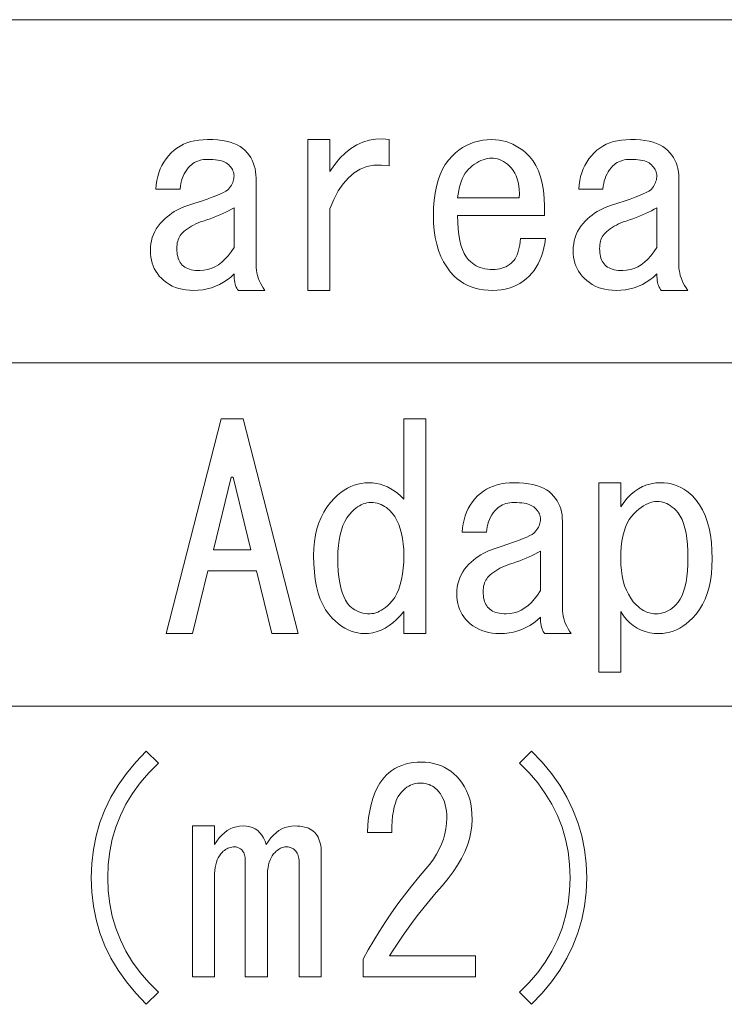
# Model space of a CAD drawing. Extents: x 30 to 821, y 25 to 573.
# Drawn here: x 285 to 296, y 77 to 93 of the extents above; entities that cross this region are included whole.
import ezdxf

# ---------------------------------------------------------------- set-up
doc = ezdxf.new("R2010")
doc.units = 0

msp = doc.modelspace()

# ---------------------------------------------------------------- linework, layer by layer
at = {"color": 7, "lineweight": 13}
for p, q in [((163.435959, 93.173439), (318.268127, 93.173439)), ((163.435959, 87.578568), (318.268127, 87.578568)), ((163.435959, 81.983696), (318.268127, 81.983696))]:
    msp.add_line(p, q, dxfattribs=at)
for points in [[(288.14093, 89.029854), (288.085846, 88.978699), (288.028229, 88.93293), (287.968109, 88.892548), (287.905457, 88.857544), (287.840302, 88.827927), (287.772644, 88.803696), (287.702454, 88.784851), (287.629761, 88.771393), (287.554565, 88.763313), (287.476837, 88.76062), (287.413483, 88.762596), (287.352631, 88.768517), (287.294312, 88.778389), (287.238464, 88.792213), (287.185181, 88.809982), (287.134369, 88.831696), (287.08609, 88.857368), (287.040314, 88.886978), (286.99707, 88.920547), (286.956329, 88.958054), (286.922241, 88.99485), (286.891724, 89.03344), (286.864777, 89.07383), (286.841461, 89.116005), (286.821716, 89.159981), (286.805573, 89.20575), (286.792999, 89.253311), (286.784027, 89.302673), (286.778625, 89.353828), (286.776855, 89.406776), (286.778809, 89.46331), (286.784729, 89.518059), (286.794617, 89.571007), (286.808441, 89.622162), (286.826202, 89.671516), (286.8479, 89.719086), (286.873596, 89.764854), (286.903198, 89.808823), (286.936768, 89.851006), (286.974274, 89.891388), (287.010712, 89.926208), (287.048218, 89.958878), (287.086823, 89.989388), (287.126465, 90.017746), (287.167236, 90.043953), (287.209045, 90.068008), (287.251953, 90.089905), (287.295929, 90.10965), (287.340973, 90.127235), (287.387085, 90.14267), (287.503571, 90.180901), (287.608948, 90.216621), (287.703186, 90.249825), (287.786285, 90.280518), (287.858246, 90.308701), (287.919098, 90.334366), (287.968811, 90.357521), (288.007416, 90.378159), (288.034851, 90.396286), (288.051208, 90.411903), (288.068237, 90.433441), (288.083496, 90.454979), (288.096985, 90.476517), (288.108643, 90.498055), (288.1185, 90.519592), (288.126587, 90.541138), (288.132874, 90.562675), (288.13736, 90.584213), (288.140045, 90.605751), (288.14093, 90.627289), (288.139862, 90.648643), (288.136627, 90.669647), (288.131256, 90.690285), (288.123718, 90.710571), (288.114014, 90.730492), (288.102173, 90.750061), (288.088165, 90.769264), (288.072021, 90.788109), (288.053711, 90.806595), (288.033264, 90.824722), (288.013855, 90.838364), (287.991608, 90.850571), (287.966492, 90.861336), (287.938477, 90.870674), (287.907593, 90.878571), (287.873871, 90.885033), (287.83725, 90.89006), (287.79776, 90.893646), (287.755402, 90.895798), (287.710175, 90.896515), (287.674988, 90.895439), (287.641235, 90.892212), (287.608948, 90.886826), (287.578064, 90.879288), (287.548645, 90.869598), (287.52063, 90.85775), (287.49408, 90.84375), (287.468933, 90.827599), (287.445251, 90.809288), (287.423004, 90.788826), (287.395538, 90.759209), (287.370575, 90.727798), (287.348145, 90.694595), (287.328217, 90.659599), (287.310822, 90.622803), (287.295929, 90.584213), (287.283539, 90.543823), (287.273651, 90.501648), (287.266296, 90.457672), (287.261444, 90.411903), (286.866577, 90.411903), (286.872314, 90.482445), (286.882385, 90.550468), (286.896729, 90.615982), (286.915405, 90.678978), (286.938385, 90.739464), (286.965668, 90.79744), (286.997253, 90.852905), (287.033142, 90.905853), (287.073364, 90.956291), (287.117859, 91.004211), (287.162567, 91.045135), (287.21048, 91.081749), (287.261627, 91.114059), (287.31601, 91.142059), (287.373627, 91.165749), (287.434479, 91.185135), (287.498566, 91.200211), (287.565857, 91.210983), (287.636414, 91.217445), (287.710175, 91.219597), (287.793823, 91.217804), (287.872437, 91.212418), (287.946014, 91.203445), (288.014587, 91.19088), (288.078125, 91.174721), (288.136627, 91.154984), (288.190125, 91.131645), (288.238586, 91.104721), (288.282013, 91.074211), (288.320435, 91.040108), (288.354523, 91.003311), (288.38504, 90.964722), (288.411987, 90.924339), (288.435303, 90.882156), (288.455048, 90.838188), (288.471191, 90.792419), (288.483765, 90.74485), (288.492737, 90.695496), (288.498108, 90.644341), (288.499908, 90.591393), (288.499908, 89.173439), (288.501343, 89.130547), (288.505676, 89.088005), (288.512848, 89.04583), (288.522888, 89.004005), (288.535828, 88.962547), (288.551605, 88.92144), (288.570282, 88.880699), (288.591827, 88.840317), (288.616211, 88.800285), (288.643494, 88.76062), (288.212738, 88.76062), (288.199097, 88.776237), (288.18689, 88.794365), (288.176117, 88.815002), (288.166779, 88.838158), (288.158875, 88.863823), (288.152435, 88.892006), (288.1474, 88.922699), (288.143799, 88.955902), (288.141663, 88.991623)], [(289.702484, 90.699081), (289.783264, 90.814133), (289.867615, 90.915184), (289.955566, 91.002235), (290.047089, 91.075287), (290.142212, 91.134338), (290.240936, 91.17939), (290.343262, 91.210442), (290.449158, 91.227493), (290.558624, 91.230545), (290.671722, 91.219597), (290.671722, 90.788826), (290.54248, 90.804443), (290.420441, 90.801033), (290.305573, 90.778595), (290.197876, 90.737137), (290.097351, 90.676643), (290.004028, 90.597137), (289.917877, 90.498596), (289.838898, 90.381035), (289.76709, 90.244438), (289.702484, 90.088829), (289.702484, 88.76062), (289.343506, 88.76062), (289.343506, 91.219597), (289.702484, 91.219597)], [(293.220428, 89.60421), (293.208038, 89.527031), (293.192444, 89.453445), (293.173584, 89.383438), (293.151489, 89.317032), (293.12619, 89.254211), (293.097656, 89.194977), (293.065887, 89.139336), (293.030884, 89.087288), (292.992676, 89.038826), (292.951202, 88.993958), (292.90329, 88.949623), (292.852844, 88.909958), (292.799896, 88.874954), (292.744446, 88.84462), (292.686462, 88.818954), (292.625977, 88.797958), (292.562958, 88.781624), (292.497467, 88.769951), (292.429443, 88.762955), (292.358887, 88.76062), (292.281525, 88.762955), (292.207397, 88.769951), (292.136505, 88.781624), (292.068848, 88.797958), (292.004395, 88.818954), (291.943207, 88.84462), (291.885223, 88.874954), (291.830475, 88.909958), (291.778961, 88.949623), (291.730682, 88.993958), (291.665894, 89.065208), (291.60791, 89.14257), (291.556763, 89.226028), (291.512421, 89.315598), (291.474915, 89.411263), (291.444214, 89.513031), (291.420349, 89.620903), (291.40329, 89.734879), (291.393066, 89.854958), (291.389648, 89.981133), (291.3927, 90.110367), (291.401855, 90.232414), (291.417114, 90.34729), (291.438477, 90.454979), (291.465942, 90.555496), (291.499512, 90.648827), (291.539185, 90.734978), (291.58493, 90.813957), (291.63681, 90.88575), (291.694794, 90.950363), (291.749725, 91.001518), (291.806793, 91.047287), (291.866028, 91.087669), (291.927399, 91.122673), (291.990936, 91.15229), (292.056641, 91.176521), (292.124481, 91.195366), (292.194489, 91.208824), (292.266632, 91.216904), (292.340942, 91.219597), (292.401428, 91.217445), (292.460846, 91.210983), (292.519165, 91.200211), (292.576416, 91.185135), (292.632599, 91.165749), (292.687714, 91.142059), (292.74173, 91.114059), (292.794678, 91.081749), (292.846558, 91.045135), (292.897339, 91.004211), (292.958557, 90.945518), (293.012939, 90.877136), (293.060516, 90.799057), (293.101257, 90.711288), (293.135162, 90.613823), (293.162292, 90.506676), (293.182556, 90.389824), (293.196014, 90.26329), (293.202667, 90.12706), (293.202484, 89.981133), (291.784546, 89.981133), (291.786682, 89.866982), (291.793152, 89.761444), (291.803925, 89.66452), (291.819, 89.57621), (291.838379, 89.496521), (291.862061, 89.425446), (291.890076, 89.362984), (291.922363, 89.309135), (291.958984, 89.263901), (291.999908, 89.227287), (292.026123, 89.203415), (292.054474, 89.18206), (292.084991, 89.163208), (292.117676, 89.146881), (292.152466, 89.133057), (292.189453, 89.12175), (292.228577, 89.112953), (292.269867, 89.106674), (292.313293, 89.102905), (292.358887, 89.101646), (292.397644, 89.102905), (292.434998, 89.106674), (292.470886, 89.112953), (292.505341, 89.12175), (292.538391, 89.133057), (292.569977, 89.146881), (292.600128, 89.163208), (292.628845, 89.18206), (292.656128, 89.203415), (292.681976, 89.227287), (292.702606, 89.250443), (292.721466, 89.276825), (292.738495, 89.306442), (292.753754, 89.339287), (292.767212, 89.375366), (292.7789, 89.414673), (292.788757, 89.457214), (292.796844, 89.502983), (292.803131, 89.551979), (292.807617, 89.60421)], [(295.033264, 89.029854), (294.978149, 88.978699), (294.920532, 88.93293), (294.860413, 88.892548), (294.79776, 88.857544), (294.732605, 88.827927), (294.664948, 88.803696), (294.594757, 88.784851), (294.522064, 88.771393), (294.446869, 88.763313), (294.369141, 88.76062), (294.305786, 88.762596), (294.244934, 88.768517), (294.186615, 88.778389), (294.130798, 88.792213), (294.077484, 88.809982), (294.026672, 88.831696), (293.978394, 88.857368), (293.932617, 88.886978), (293.889374, 88.920547), (293.848633, 88.958054), (293.814545, 88.99485), (293.784027, 89.03344), (293.75708, 89.07383), (293.733765, 89.116005), (293.71402, 89.159981), (293.697876, 89.20575), (293.685303, 89.253311), (293.676331, 89.302673), (293.670959, 89.353828), (293.669159, 89.406776), (293.671112, 89.46331), (293.677032, 89.518059), (293.68692, 89.571007), (293.700745, 89.622162), (293.718506, 89.671516), (293.740234, 89.719086), (293.7659, 89.764854), (293.795502, 89.808823), (293.829071, 89.851006), (293.866577, 89.891388), (293.903015, 89.926208), (293.940552, 89.958878), (293.979126, 89.989388), (294.018799, 90.017746), (294.05954, 90.043953), (294.101349, 90.068008), (294.144257, 90.089905), (294.188232, 90.10965), (294.233276, 90.127235), (294.279419, 90.14267), (294.395905, 90.180901), (294.501251, 90.216621), (294.59549, 90.249825), (294.678589, 90.280518), (294.750549, 90.308701), (294.811401, 90.334366), (294.861115, 90.357521), (294.899719, 90.378159), (294.927185, 90.396286), (294.943512, 90.411903), (294.960571, 90.433441), (294.97583, 90.454979), (294.989288, 90.476517), (295.000946, 90.498055), (295.010803, 90.519592), (295.01889, 90.541138), (295.025177, 90.562675), (295.029663, 90.584213), (295.032349, 90.605751), (295.033264, 90.627289), (295.032166, 90.648643), (295.028931, 90.669647), (295.02356, 90.690285), (295.016022, 90.710571), (295.006317, 90.730492), (294.994476, 90.750061), (294.980469, 90.769264), (294.964325, 90.788109), (294.946014, 90.806595), (294.925568, 90.824722), (294.906189, 90.838364), (294.883911, 90.850571), (294.858795, 90.861336), (294.83078, 90.870674), (294.799927, 90.878571), (294.766174, 90.885033), (294.729553, 90.89006), (294.690063, 90.893646), (294.647705, 90.895798), (294.602478, 90.896515), (294.567291, 90.895439), (294.533569, 90.892212), (294.501251, 90.886826), (294.470367, 90.879288), (294.440948, 90.869598), (294.412933, 90.85775), (294.386383, 90.84375), (294.361267, 90.827599), (294.337555, 90.809288), (294.315308, 90.788826), (294.287842, 90.759209), (294.262878, 90.727798), (294.240448, 90.694595), (294.22052, 90.659599), (294.203125, 90.622803), (294.188232, 90.584213), (294.175842, 90.543823), (294.165955, 90.501648), (294.1586, 90.457672), (294.153748, 90.411903), (293.758881, 90.411903), (293.764648, 90.482445), (293.774689, 90.550468), (293.789032, 90.615982), (293.807709, 90.678978), (293.830688, 90.739464), (293.857971, 90.79744), (293.889557, 90.852905), (293.925446, 90.905853), (293.965668, 90.956291), (294.010162, 91.004211), (294.054871, 91.045135), (294.102783, 91.081749), (294.153931, 91.114059), (294.208313, 91.142059), (294.26593, 91.165749), (294.326782, 91.185135), (294.390869, 91.200211), (294.45816, 91.210983), (294.528717, 91.217445), (294.602478, 91.219597), (294.686127, 91.217804), (294.76474, 91.212418), (294.838318, 91.203445), (294.906891, 91.19088), (294.970428, 91.174721), (295.028931, 91.154984), (295.082428, 91.131645), (295.13089, 91.104721), (295.174316, 91.074211), (295.212738, 91.040108), (295.246826, 91.003311), (295.277344, 90.964722), (295.304291, 90.924339), (295.327606, 90.882156), (295.347351, 90.838188), (295.363495, 90.792419), (295.376068, 90.74485), (295.38504, 90.695496), (295.390442, 90.644341), (295.392212, 90.591393), (295.392212, 89.173439), (295.393677, 89.130547), (295.39798, 89.088005), (295.405151, 89.04583), (295.415192, 89.004005), (295.428131, 88.962547), (295.443909, 88.92144), (295.462585, 88.880699), (295.484131, 88.840317), (295.508545, 88.800285), (295.535828, 88.76062), (295.105042, 88.76062), (295.0914, 88.776237), (295.079193, 88.794365), (295.06842, 88.815002), (295.059082, 88.838158), (295.051208, 88.863823), (295.044739, 88.892006), (295.039703, 88.922699), (295.036133, 88.955902), (295.033966, 88.991623)], [(292.789673, 90.268311), (292.79129, 90.338135), (292.78894, 90.404007), (292.782654, 90.465927), (292.77243, 90.523903), (292.75824, 90.577927), (292.740112, 90.628006), (292.718048, 90.674133), (292.692017, 90.716316), (292.662048, 90.754547), (292.628113, 90.788826), (292.595825, 90.815926), (292.563507, 90.839798), (292.531189, 90.860443), (292.498901, 90.877853), (292.466583, 90.892029), (292.434265, 90.902977), (292.401978, 90.910698), (292.369659, 90.915184), (292.337341, 90.916443), (292.305054, 90.914467), (292.269318, 90.909439), (292.233978, 90.901543), (292.198975, 90.890778), (292.164337, 90.877136), (292.130035, 90.860619), (292.09613, 90.84124), (292.062561, 90.818977), (292.029358, 90.793854), (291.996521, 90.765854), (291.96402, 90.734978), (291.936371, 90.704468), (291.910889, 90.670364), (291.887573, 90.632675), (291.866394, 90.591393), (291.847351, 90.546516), (291.830475, 90.498055), (291.815765, 90.446007), (291.803192, 90.390366), (291.792786, 90.331131), (291.784546, 90.268311)], [(288.14093, 90.106773), (288.097137, 90.082008), (288.05191, 90.057953), (288.005249, 90.034622), (287.957153, 90.012009), (287.907593, 89.990112), (287.856628, 89.968925), (287.80423, 89.948471), (287.750366, 89.928726), (287.695099, 89.909698), (287.638367, 89.891388), (287.596191, 89.876495), (287.555817, 89.860519), (287.517212, 89.843468), (287.480438, 89.82534), (287.445435, 89.806137), (287.412231, 89.785851), (287.380798, 89.764496), (287.351196, 89.742058), (287.323364, 89.718544), (287.297363, 89.693954), (287.280304, 89.675285), (287.265045, 89.655182), (287.251587, 89.633644), (287.239929, 89.610672), (287.230042, 89.586266), (287.221985, 89.560417), (287.215698, 89.533134), (287.211182, 89.504417), (287.208496, 89.474266), (287.207611, 89.442673), (287.208496, 89.407669), (287.211182, 89.374466), (287.215698, 89.343056), (287.221985, 89.313438), (287.230042, 89.285622), (287.239929, 89.259598), (287.251587, 89.235367), (287.265045, 89.212929), (287.280304, 89.192291), (287.297363, 89.173439), (287.316376, 89.156387), (287.337555, 89.141136), (287.360901, 89.12767), (287.386383, 89.116005), (287.414032, 89.106133), (287.443817, 89.098061), (287.475769, 89.091774), (287.509857, 89.087288), (287.546112, 89.084595), (287.584534, 89.083694), (287.648254, 89.087471), (287.710175, 89.098778), (287.770294, 89.117622), (287.828644, 89.144005), (287.885162, 89.177933), (287.939911, 89.219391), (287.992859, 89.268387), (288.044006, 89.324928), (288.093384, 89.389008), (288.14093, 89.460625)], [(295.033264, 90.106773), (294.989441, 90.082008), (294.944214, 90.057953), (294.897552, 90.034622), (294.849457, 90.012009), (294.799927, 89.990112), (294.748932, 89.968925), (294.696533, 89.948471), (294.6427, 89.928726), (294.587402, 89.909698), (294.530701, 89.891388), (294.488495, 89.876495), (294.44812, 89.860519), (294.409546, 89.843468), (294.372742, 89.82534), (294.337738, 89.806137), (294.304535, 89.785851), (294.273132, 89.764496), (294.2435, 89.742058), (294.215698, 89.718544), (294.189667, 89.693954), (294.172607, 89.675285), (294.157349, 89.655182), (294.14389, 89.633644), (294.132233, 89.610672), (294.122345, 89.586266), (294.114288, 89.560417), (294.108002, 89.533134), (294.103516, 89.504417), (294.10083, 89.474266), (294.099915, 89.442673), (294.10083, 89.407669), (294.103516, 89.374466), (294.108002, 89.343056), (294.114288, 89.313438), (294.122345, 89.285622), (294.132233, 89.259598), (294.14389, 89.235367), (294.157349, 89.212929), (294.172607, 89.192291), (294.189667, 89.173439), (294.208679, 89.156387), (294.229858, 89.141136), (294.253204, 89.12767), (294.278687, 89.116005), (294.306335, 89.106133), (294.336121, 89.098061), (294.368073, 89.091774), (294.402161, 89.087288), (294.438416, 89.084595), (294.476837, 89.083694), (294.540558, 89.087471), (294.602478, 89.098778), (294.662598, 89.117622), (294.720947, 89.144005), (294.777466, 89.177933), (294.832214, 89.219391), (294.885162, 89.268387), (294.93634, 89.324928), (294.985687, 89.389008), (295.033264, 89.460625)], [(287.463104, 83.165749), (287.032349, 83.165749), (287.929779, 86.665749), (288.288757, 86.665749), (289.186188, 83.165749), (288.755432, 83.165749), (288.50415, 84.188828), (287.714417, 84.188828)], [(290.909271, 83.524727), (290.851105, 83.45652), (290.791534, 83.395493), (290.730499, 83.341644), (290.66803, 83.294983), (290.604156, 83.255493), (290.538818, 83.223183), (290.472046, 83.198059), (290.403839, 83.180107), (290.334198, 83.169342), (290.263123, 83.165749), (290.209442, 83.168266), (290.156158, 83.175804), (290.10321, 83.188362), (290.050598, 83.205956), (289.998383, 83.228569), (289.946503, 83.25621), (289.894989, 83.288879), (289.843842, 83.326569), (289.79303, 83.369286), (289.742615, 83.41703), (289.684631, 83.482185), (289.632751, 83.555595), (289.586975, 83.63726), (289.547333, 83.727188), (289.513763, 83.825363), (289.486298, 83.931801), (289.464935, 84.046494), (289.449677, 84.169441), (289.440521, 84.300644), (289.437469, 84.440109), (289.440887, 84.556061), (289.451111, 84.666977), (289.46817, 84.772881), (289.492035, 84.873749), (289.522736, 84.969597), (289.560242, 85.060417), (289.604584, 85.14621), (289.655731, 85.226982), (289.713715, 85.302727), (289.778503, 85.373444), (289.829285, 85.421188), (289.881165, 85.463905), (289.934113, 85.501595), (289.988159, 85.534264), (290.043243, 85.561905), (290.099426, 85.584518), (290.156677, 85.602112), (290.215027, 85.61467), (290.274414, 85.622208), (290.3349, 85.624725), (290.398804, 85.622032), (290.461273, 85.613953), (290.522308, 85.600494), (290.581879, 85.58165), (290.640045, 85.557419), (290.696747, 85.527802), (290.752045, 85.492798), (290.805878, 85.452415), (290.858307, 85.406647), (290.909271, 85.355492), (290.909271, 86.665749), (291.26825, 86.665749), (291.26825, 83.165749), (290.909271, 83.165749)], [(288.127228, 85.71447), (288.091309, 85.71447), (287.804138, 84.529854), (288.414398, 84.529854)], [(293.134918, 83.434982), (293.079803, 83.383827), (293.022186, 83.338058), (292.962067, 83.297676), (292.899414, 83.262672), (292.834259, 83.233055), (292.766602, 83.208824), (292.696411, 83.18998), (292.623718, 83.176521), (292.548523, 83.168442), (292.470825, 83.165749), (292.40744, 83.167725), (292.346619, 83.173645), (292.288269, 83.183517), (292.232452, 83.197342), (292.179138, 83.215111), (292.128357, 83.236824), (292.080078, 83.262497), (292.034302, 83.292107), (291.991028, 83.325676), (291.950287, 83.363182), (291.916199, 83.399979), (291.885681, 83.438568), (291.858765, 83.478958), (291.835419, 83.521133), (291.815674, 83.565109), (291.79953, 83.610878), (291.786957, 83.65844), (291.777985, 83.707802), (291.772614, 83.758957), (291.770813, 83.811905), (291.772797, 83.868439), (291.778717, 83.923187), (291.788574, 83.976135), (291.802399, 84.02729), (291.82016, 84.076645), (291.841888, 84.124214), (291.867554, 84.169983), (291.897156, 84.213959), (291.930725, 84.256134), (291.968262, 84.296516), (292.004669, 84.331337), (292.042206, 84.364006), (292.08078, 84.394516), (292.120453, 84.422874), (292.161194, 84.449081), (292.203003, 84.473137), (292.245911, 84.495033), (292.289886, 84.514778), (292.33493, 84.532364), (292.381073, 84.547798), (292.497559, 84.586029), (292.602905, 84.62175), (292.697144, 84.654953), (292.780243, 84.685646), (292.852234, 84.713829), (292.913055, 84.739494), (292.962799, 84.76265), (293.001373, 84.783287), (293.028839, 84.801414), (293.045166, 84.817032), (293.062225, 84.83857), (293.077484, 84.860107), (293.090942, 84.881645), (293.1026, 84.903183), (293.112488, 84.924721), (293.120544, 84.946266), (293.126831, 84.967804), (293.131317, 84.989342), (293.134003, 85.01088), (293.134918, 85.032417), (293.13385, 85.053772), (293.130615, 85.074776), (293.125214, 85.095413), (293.117676, 85.1157), (293.108002, 85.13562), (293.09613, 85.155182), (293.082153, 85.174393), (293.065979, 85.193237), (293.047668, 85.211723), (293.027222, 85.229851), (293.007843, 85.243492), (292.985596, 85.255699), (292.960449, 85.266464), (292.932465, 85.275803), (292.901581, 85.283699), (292.867828, 85.290161), (292.831207, 85.295189), (292.791748, 85.298775), (292.74939, 85.300926), (292.704132, 85.301651), (292.668976, 85.300568), (292.635223, 85.29734), (292.602905, 85.291954), (292.572052, 85.284416), (292.542603, 85.274727), (292.514618, 85.262878), (292.488037, 85.248878), (292.462921, 85.232727), (292.439209, 85.214417), (292.416962, 85.193954), (292.389496, 85.164337), (292.364563, 85.132927), (292.342102, 85.099724), (292.322205, 85.064728), (292.304779, 85.027931), (292.289886, 84.989342), (292.277496, 84.948952), (292.267639, 84.906776), (292.260284, 84.862801), (292.255432, 84.817032), (291.860565, 84.817032), (291.866302, 84.887573), (291.876343, 84.955597), (291.890717, 85.021111), (291.909363, 85.084106), (291.932343, 85.144592), (291.959625, 85.202568), (291.991211, 85.258034), (292.02713, 85.310982), (292.067322, 85.36142), (292.111847, 85.40934), (292.156525, 85.450264), (292.204468, 85.486877), (292.255615, 85.519188), (292.309998, 85.547188), (292.367615, 85.570877), (292.428467, 85.590263), (292.492523, 85.605339), (292.559845, 85.616112), (292.630371, 85.622574), (292.704132, 85.624725), (292.787781, 85.622932), (292.866394, 85.617546), (292.940002, 85.608574), (293.008545, 85.596008), (293.072083, 85.579849), (293.130615, 85.560112), (293.184082, 85.536774), (293.232544, 85.50985), (293.276001, 85.47934), (293.314392, 85.445236), (293.348511, 85.40844), (293.379028, 85.36985), (293.405945, 85.329468), (293.42926, 85.287285), (293.449005, 85.243317), (293.465179, 85.197548), (293.477722, 85.149979), (293.486694, 85.100624), (293.492096, 85.049469), (293.493896, 84.996521), (293.493896, 83.578568), (293.495331, 83.535675), (293.499634, 83.493134), (293.506805, 83.450958), (293.516876, 83.409134), (293.529785, 83.367676), (293.545593, 83.326569), (293.56424, 83.285828), (293.585785, 83.245445), (293.610199, 83.205414), (293.637482, 83.165749), (293.206696, 83.165749), (293.193054, 83.181366), (293.180847, 83.199493), (293.170105, 83.220131), (293.160767, 83.243286), (293.152863, 83.268951), (293.146393, 83.297134), (293.141388, 83.327827), (293.137787, 83.361031), (293.13562, 83.396751)], [(294.44516, 85.229851), (294.496857, 85.304878), (294.551422, 85.372009), (294.608856, 85.431236), (294.669159, 85.482567), (294.732361, 85.526009), (294.798401, 85.561546), (294.86731, 85.589188), (294.939117, 85.608932), (295.013794, 85.620773), (295.091309, 85.624725), (295.151459, 85.622574), (295.209778, 85.616112), (295.266327, 85.605339), (295.321075, 85.590263), (295.374023, 85.570877), (295.425171, 85.547188), (295.474518, 85.519188), (295.522095, 85.486877), (295.567871, 85.450264), (295.611847, 85.40934), (295.673218, 85.340958), (295.728149, 85.26503), (295.776611, 85.181572), (295.818604, 85.090569), (295.854156, 84.992035), (295.883209, 84.885956), (295.905823, 84.772339), (295.921997, 84.651184), (295.931671, 84.522491), (295.934906, 84.386261), (295.931671, 84.260262), (295.921997, 84.140724), (295.905823, 84.027649), (295.883209, 83.921028), (295.854156, 83.820877), (295.818604, 83.727188), (295.776611, 83.639954), (295.728149, 83.559189), (295.673218, 83.484879), (295.611847, 83.41703), (295.561218, 83.369286), (295.509888, 83.326569), (295.457825, 83.288879), (295.40506, 83.25621), (295.351593, 83.228569), (295.297363, 83.205956), (295.242462, 83.188362), (295.186798, 83.175804), (295.130463, 83.168266), (295.073364, 83.165749), (294.992798, 83.169342), (294.916138, 83.180107), (294.843445, 83.198059), (294.774719, 83.223183), (294.7099, 83.255493), (294.649078, 83.294983), (294.592163, 83.341644), (294.539215, 83.395493), (294.490234, 83.45652), (294.44516, 83.524727), (294.44516, 82.537544), (294.086182, 82.537544), (294.086182, 85.624725), (294.44516, 85.624725)], [(290.370819, 85.301651), (290.338684, 85.300209), (290.306915, 85.295906), (290.275513, 85.288727), (290.244446, 85.278671), (290.213745, 85.265747), (290.183441, 85.249954), (290.153442, 85.231285), (290.12384, 85.209747), (290.094574, 85.185341), (290.065674, 85.158058), (290.021362, 85.108521), (289.981689, 85.053238), (289.946686, 84.99221), (289.916351, 84.925446), (289.890686, 84.852928), (289.86969, 84.774673), (289.853363, 84.690674), (289.841675, 84.600929), (289.834686, 84.50544), (289.832336, 84.404213), (289.83432, 84.289696), (289.84024, 84.183083), (289.850128, 84.084366), (289.863953, 83.993546), (289.881714, 83.910622), (289.903412, 83.835594), (289.929077, 83.768471), (289.95871, 83.709236), (289.992279, 83.657906), (290.029785, 83.614471), (290.055634, 83.590599), (290.082916, 83.569237), (290.111633, 83.550392), (290.141785, 83.534058), (290.17337, 83.520233), (290.20639, 83.508926), (290.240875, 83.500137), (290.276764, 83.493851), (290.314087, 83.490082), (290.352875, 83.488823), (290.385162, 83.49044), (290.41748, 83.495285), (290.449799, 83.503365), (290.482086, 83.514671), (290.514404, 83.529213), (290.546722, 83.546982), (290.57901, 83.567978), (290.611328, 83.592209), (290.643616, 83.619675), (290.675934, 83.650368), (290.720276, 83.700264), (290.759949, 83.756622), (290.794952, 83.819443), (290.825287, 83.888725), (290.850952, 83.96447), (290.871948, 84.046677), (290.888275, 84.135338), (290.899933, 84.230469), (290.906952, 84.332054), (290.909271, 84.440109), (290.906952, 84.537926), (290.899933, 84.630363), (290.888275, 84.717415), (290.871948, 84.79908), (290.850952, 84.875366), (290.825256, 84.946266), (290.794952, 85.011772), (290.759949, 85.071907), (290.720276, 85.126648), (290.675934, 85.17601), (290.650269, 85.199875), (290.623535, 85.221237), (290.595703, 85.240082), (290.566803, 85.256416), (290.536835, 85.270233), (290.505798, 85.281548), (290.473663, 85.290337), (290.44046, 85.296623), (290.406158, 85.300392)], [(295.037476, 85.319595), (295.001404, 85.317619), (294.964966, 85.311699), (294.928162, 85.301826), (294.891022, 85.28801), (294.853516, 85.270233), (294.815643, 85.24852), (294.777405, 85.222855), (294.7388, 85.193237), (294.69986, 85.159676), (294.660553, 85.122162), (294.619629, 85.076035), (294.583008, 85.023804), (294.55072, 84.965469), (294.522705, 84.901031), (294.499023, 84.83049), (294.479645, 84.753853), (294.464539, 84.671112), (294.453796, 84.58226), (294.447327, 84.487312), (294.44516, 84.386261), (294.447693, 84.288261), (294.455231, 84.19529), (294.467773, 84.107338), (294.485382, 84.024414), (294.507996, 83.946518), (294.535645, 83.87365), (294.568298, 83.805801), (294.605988, 83.742981), (294.648712, 83.685188), (294.696442, 83.632416), (294.725525, 83.605133), (294.75531, 83.580727), (294.785828, 83.559189), (294.817078, 83.54052), (294.84903, 83.524727), (294.881683, 83.511803), (294.91507, 83.501747), (294.949158, 83.494568), (294.983978, 83.490265), (295.019531, 83.488823), (295.055054, 83.490265), (295.089905, 83.494568), (295.123993, 83.501747), (295.157379, 83.511803), (295.190033, 83.524727), (295.221985, 83.54052), (295.253235, 83.559189), (295.283722, 83.580727), (295.313538, 83.605133), (295.34259, 83.632416), (295.380127, 83.675674), (295.413696, 83.726471), (295.443298, 83.784798), (295.468964, 83.85067), (295.490692, 83.92408), (295.508453, 84.005035), (295.522278, 84.093521), (295.532135, 84.189545), (295.538055, 84.293106), (295.540039, 84.404213), (295.538055, 84.515312), (295.532135, 84.618881), (295.522278, 84.714905), (295.508453, 84.803391), (295.490692, 84.884338), (295.468964, 84.957748), (295.443298, 85.023621), (295.413696, 85.081955), (295.380127, 85.132751), (295.34259, 85.17601), (295.313721, 85.203285), (295.284454, 85.227699), (295.254822, 85.249237), (295.224854, 85.267906), (295.194519, 85.283699), (295.163849, 85.296623), (295.132782, 85.306671), (295.101379, 85.31385), (295.069611, 85.318161)], [(293.134918, 84.511902), (293.091125, 84.487137), (293.045898, 84.463081), (292.999207, 84.439751), (292.951111, 84.417137), (292.901581, 84.395233), (292.850616, 84.374054), (292.798187, 84.3536), (292.744354, 84.333855), (292.689056, 84.314827), (292.632355, 84.296516), (292.590179, 84.281624), (292.549774, 84.265648), (292.5112, 84.248596), (292.474396, 84.230469), (292.439392, 84.211266), (292.406189, 84.190979), (292.374786, 84.169624), (292.345154, 84.147186), (292.317352, 84.123672), (292.291321, 84.099083), (292.274261, 84.080414), (292.259003, 84.06031), (292.245544, 84.038773), (292.233887, 84.0158), (292.22403, 83.991394), (292.215942, 83.965546), (292.209656, 83.938263), (292.20517, 83.909546), (292.202484, 83.879395), (292.201569, 83.847801), (292.202484, 83.812798), (292.20517, 83.779594), (292.209656, 83.748184), (292.215942, 83.718567), (292.22403, 83.69075), (292.233887, 83.664726), (292.245544, 83.640495), (292.259003, 83.618057), (292.274261, 83.59742), (292.291321, 83.578568), (292.310364, 83.561516), (292.331543, 83.546265), (292.354858, 83.532799), (292.380341, 83.521133), (292.40799, 83.511261), (292.437775, 83.503189), (292.469727, 83.496902), (292.503845, 83.492416), (292.5401, 83.489723), (292.578491, 83.488823), (292.642212, 83.492599), (292.704132, 83.503906), (292.764282, 83.522751), (292.822601, 83.549133), (292.87915, 83.583061), (292.933899, 83.624519), (292.986847, 83.673515), (293.037994, 83.730057), (293.087341, 83.794136), (293.134918, 83.865753)], [(286.709259, 77.122162), (286.538757, 77.301109), (286.3862, 77.48616), (286.251587, 77.677315), (286.134918, 77.874573), (286.036194, 78.077927), (285.955414, 78.287392), (285.892609, 78.502953), (285.847748, 78.724625), (285.820801, 78.952393), (285.811829, 79.186264), (285.820801, 79.420135), (285.847748, 79.647903), (285.892609, 79.869568), (285.955414, 80.085136), (286.036194, 80.294594), (286.134918, 80.497955), (286.251587, 80.695213), (286.3862, 80.886368), (286.538757, 81.071419), (286.709259, 81.250366), (286.906708, 81.052933), (286.749847, 80.89534), (286.609467, 80.731293), (286.485626, 80.560776), (286.378296, 80.383804), (286.287476, 80.200363), (286.213165, 80.010468), (286.155365, 79.81411), (286.114105, 79.61129), (286.089325, 79.402008), (286.081055, 79.186264), (286.089325, 78.97052), (286.114105, 78.761238), (286.155365, 78.558418), (286.213165, 78.362061), (286.287476, 78.172157), (286.378296, 77.988724), (286.485626, 77.811752), (286.609467, 77.641235), (286.749847, 77.477188), (286.906708, 77.319595)], [(293.888763, 79.186264), (293.879791, 78.952393), (293.852875, 78.724625), (293.807983, 78.502953), (293.745178, 78.287392), (293.664398, 78.077927), (293.565674, 77.874573), (293.449005, 77.677315), (293.314392, 77.48616), (293.161835, 77.301109), (292.991333, 77.122162), (292.793884, 77.319595), (292.950745, 77.477188), (293.091125, 77.641235), (293.214966, 77.811752), (293.322296, 77.988724), (293.413116, 78.172157), (293.487427, 78.362061), (293.545227, 78.558418), (293.586517, 78.761238), (293.611267, 78.97052), (293.619537, 79.186264), (293.611267, 79.402008), (293.586517, 79.61129), (293.545227, 79.81411), (293.487427, 80.010468), (293.413116, 80.200363), (293.322296, 80.383804), (293.214966, 80.560776), (293.091125, 80.731293), (292.950745, 80.89534), (292.793884, 81.052933), (292.991333, 81.250366), (293.161835, 81.071419), (293.314392, 80.886368), (293.449005, 80.695213), (293.565674, 80.497955), (293.664398, 80.294594), (293.745178, 80.085136), (293.807983, 79.869568), (293.852875, 79.647903), (293.879791, 79.420135)], [(292.075928, 77.911903), (292.075928, 77.570877), (290.245178, 77.570877), (290.245178, 77.858055), (290.329712, 78.011696), (290.418182, 78.163902), (290.51062, 78.314674), (290.607025, 78.464005), (290.707336, 78.6119), (290.811646, 78.758362), (290.919861, 78.903389), (291.032043, 79.046982), (291.148163, 79.189133), (291.26825, 79.329849), (291.333038, 79.409187), (291.391022, 79.489235), (291.442169, 79.570007), (291.486511, 79.651497), (291.524017, 79.733696), (291.554718, 79.81662), (291.578583, 79.900261), (291.595642, 79.984619), (291.605865, 80.069702), (291.609283, 80.155495), (291.607666, 80.21508), (291.602814, 80.271805), (291.594727, 80.325645), (291.583435, 80.376625), (291.568878, 80.424728), (291.551117, 80.469955), (291.530121, 80.512314), (291.50589, 80.551804), (291.478424, 80.588417), (291.447723, 80.622162), (291.425476, 80.642624), (291.401794, 80.660927), (291.376648, 80.677086), (291.350098, 80.691086), (291.322083, 80.702927), (291.292664, 80.712624), (291.26178, 80.720161), (291.229492, 80.725548), (291.19574, 80.728775), (291.160553, 80.729851), (291.131836, 80.728416), (291.103119, 80.724106), (291.074402, 80.716927), (291.045685, 80.706879), (291.016968, 80.693954), (290.988251, 80.678162), (290.959534, 80.659492), (290.930817, 80.637955), (290.9021, 80.613548), (290.873383, 80.586266), (290.842682, 80.550545), (290.815216, 80.508003), (290.790985, 80.458649), (290.769989, 80.402466), (290.752228, 80.33947), (290.737671, 80.269646), (290.726379, 80.193008), (290.718292, 80.109543), (290.71344, 80.019264), (290.711823, 79.922157), (290.316956, 79.922157), (290.323242, 80.047798), (290.3349, 80.16626), (290.351959, 80.277542), (290.37439, 80.381645), (290.402222, 80.478569), (290.435425, 80.568314), (290.47403, 80.650879), (290.518005, 80.726265), (290.567352, 80.794464), (290.622101, 80.855492), (290.666595, 80.896416), (290.713989, 80.933029), (290.764252, 80.96534), (290.817383, 80.99334), (290.873383, 81.017029), (290.932251, 81.036415), (290.993988, 81.051491), (291.058594, 81.062263), (291.126099, 81.068726), (291.196442, 81.070877), (291.26358, 81.068542), (291.328552, 81.061546), (291.391388, 81.049881), (291.452026, 81.033546), (291.510559, 81.012543), (291.566925, 80.986877), (291.621124, 80.956543), (291.673157, 80.921547), (291.723053, 80.881882), (291.770813, 80.837547), (291.818542, 80.785316), (291.861267, 80.729134), (291.898956, 80.669006), (291.931641, 80.604927), (291.959259, 80.536903), (291.981873, 80.464928), (291.999481, 80.389008), (292.012054, 80.309135), (292.019592, 80.225311), (292.022095, 80.137543), (292.017242, 80.033081), (292.002716, 79.927902), (291.978485, 79.822006), (291.94455, 79.715393), (291.90094, 79.608055), (291.847626, 79.500008), (291.784637, 79.391235), (291.711945, 79.281754), (291.629547, 79.171547), (291.537476, 79.060623), (291.435181, 78.94252), (291.336456, 78.825134), (291.241333, 78.708466), (291.14978, 78.592522), (291.061829, 78.477287), (290.977478, 78.362778), (290.896698, 78.248978), (290.819519, 78.135902), (290.745941, 78.023544), (290.675934, 77.911903)], [(289.56311, 77.570877), (289.204132, 77.570877), (289.204132, 79.419594), (289.20343, 79.447594), (289.201263, 79.474159), (289.197693, 79.49929), (289.192657, 79.52298), (289.186188, 79.545235), (289.178284, 79.566055), (289.168976, 79.585442), (289.158203, 79.603394), (289.145996, 79.619904), (289.132355, 79.634979), (289.121216, 79.64521), (289.109375, 79.654366), (289.096802, 79.662445), (289.083527, 79.669441), (289.069519, 79.675369), (289.05481, 79.680214), (289.039368, 79.683983), (289.023224, 79.686676), (289.006348, 79.688286), (288.98877, 79.688828), (288.970825, 79.687927), (288.95285, 79.685234), (288.934906, 79.680748), (288.916962, 79.674469), (288.899017, 79.666389), (288.881073, 79.656517), (288.863129, 79.644852), (288.845154, 79.631393), (288.827209, 79.616135), (288.809265, 79.599083), (288.7854, 79.572517), (288.764038, 79.543083), (288.745209, 79.510773), (288.728851, 79.475594), (288.715027, 79.437546), (288.703735, 79.396622), (288.694946, 79.352829), (288.68866, 79.30616), (288.684875, 79.256622), (288.683624, 79.204208), (288.683624, 77.570877), (288.324646, 77.570877), (288.324646, 79.437546), (288.324127, 79.465363), (288.32251, 79.491394), (288.319824, 79.515625), (288.31604, 79.538055), (288.311188, 79.558701), (288.305267, 79.577545), (288.298279, 79.594597), (288.290192, 79.609856), (288.281036, 79.623314), (288.270813, 79.634979), (288.259857, 79.64521), (288.248566, 79.654366), (288.236877, 79.662445), (288.224854, 79.669441), (288.212463, 79.675369), (288.199738, 79.680214), (288.186646, 79.683983), (288.173157, 79.686676), (288.159363, 79.688286), (288.145172, 79.688828), (288.12381, 79.687927), (288.102814, 79.685234), (288.082184, 79.680748), (288.06189, 79.674469), (288.041962, 79.666389), (288.0224, 79.656517), (288.003204, 79.644852), (287.984344, 79.631393), (287.965851, 79.616135), (287.947723, 79.599083), (287.923859, 79.572517), (287.902496, 79.543083), (287.883667, 79.510773), (287.86731, 79.475594), (287.853516, 79.437546), (287.842194, 79.396622), (287.833405, 79.352829), (287.827118, 79.30616), (287.823364, 79.256622), (287.822083, 79.204208), (287.822083, 77.570877), (287.463104, 77.570877), (287.463104, 80.029854), (287.822083, 80.029854), (287.822083, 79.724724), (287.85907, 79.7827), (287.898193, 79.834572), (287.939484, 79.880341), (287.98291, 79.920006), (288.028503, 79.953568), (288.076233, 79.981033), (288.126129, 80.002388), (288.178192, 80.017647), (288.232391, 80.026802), (288.288757, 80.029854), (288.344208, 80.026802), (288.395721, 80.017647), (288.443298, 80.002388), (288.486908, 79.981033), (288.526581, 79.953568), (288.562286, 79.920006), (288.594055, 79.880341), (288.621887, 79.834572), (288.645752, 79.7827), (288.66568, 79.724724), (288.702667, 79.7827), (288.741791, 79.834572), (288.783081, 79.880341), (288.826508, 79.920006), (288.872101, 79.953568), (288.91983, 79.981033), (288.969727, 80.002388), (289.02179, 80.017647), (289.075989, 80.026802), (289.132355, 80.029854), (289.174347, 80.028778), (289.214203, 80.025543), (289.251892, 80.020157), (289.287415, 80.012619), (289.320801, 80.00293), (289.352051, 79.991081), (289.381104, 79.977081), (289.408051, 79.96093), (289.4328, 79.942619), (289.455414, 79.922157), (289.475891, 79.899368), (289.494202, 79.874062), (289.510345, 79.846237), (289.524353, 79.815903), (289.536194, 79.783058), (289.545898, 79.747696), (289.553436, 79.709824), (289.558807, 79.669441), (289.562042, 79.626541), (289.56311, 79.581131)]]:
    msp.add_lwpolyline(points, close=True, dxfattribs=at)

doc.saveas('drawing.dxf')
